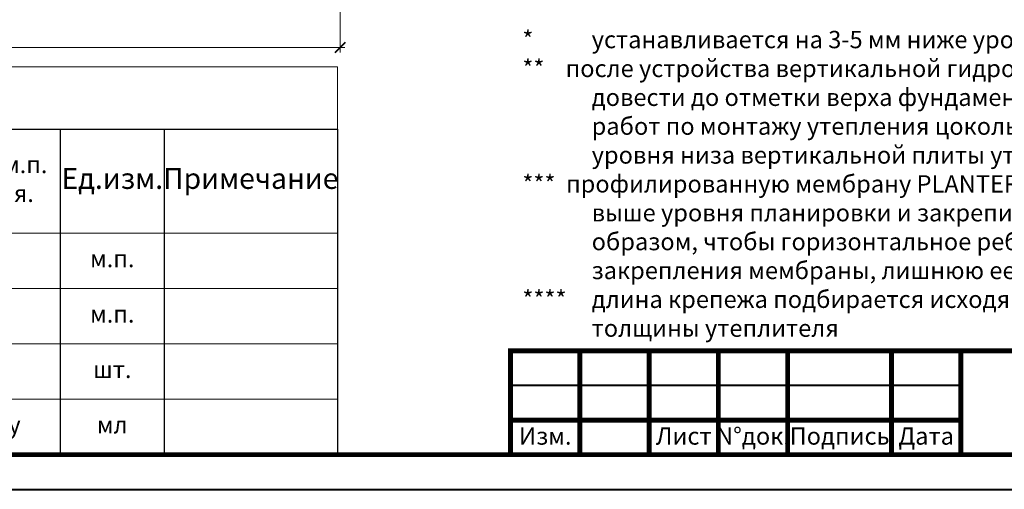
# Model space of a CAD drawing. Units: millimetres. Extents: x -6294 to 17079, y -31970 to 308.
# Drawn here: x 330 to 1752, y -15875 to -15197 of the extents above; entities that cross this region are included whole.
import ezdxf
from ezdxf.enums import TextEntityAlignment as Align

# ---------------------------------------------------------------- set-up
doc = ezdxf.new("R2010")
doc.units = ezdxf.units.MM
doc.layers.get('0').update_dxf_attribs({"lineweight": 30})
doc.layers.get('DEFPOINTS').update_dxf_attribs({"color": 251, "lineweight": 0})
doc.layers.add('TN-АННОТАЦИИ', color=7, linetype='Continuous', lineweight=20, true_color=0x000000)
doc.layers.add('TN-ТАБЛИЦЫ', color=7, linetype='Continuous', lineweight=40, true_color=0x000000)
doc.layers.add('TN-РАЗМЕРЫ', color=184, linetype='Continuous', lineweight=15)
doc.styles.get("Standard").update_dxf_attribs({"font": 'txt.shx'})
doc.styles.add('TN-Текст', font='isocpeur.ttf')
doc.styles.add('TN-Текст-Аннотативный', font='isocpeur.ttf')
doc.dimstyles.new('ПТС-Размеры-Аннотативный$0', dxfattribs={"dimtxt": 2.5, "dimasz": 1.5, "dimexe": 0.7, "dimexo": 1, "dimgap": 0.8, "dimtad": 1, "dimdec": 0, "dimzin": 0, "dimdsep": 46, "dimtxsty": 'TN-Текст-Аннотативный', "dimblk": 'ARCHTICK', "dimcen": 2, "dimdle": 0.7, "dimadec": 0, "dimazin": 0, "dimtfac": 1, "dimtdec": 0, "dimtmove": 1, "dimatfit": 3, "dimfxl": 0.7, "dimtfill": 1, "dimtolj": 1, "dimtzin": 0, "dimlwd": -1, "dimlwe": -1, "dimarcsym": 0})

# ---------------------------------------------------------------- blocks, each defined once
blk = doc.blocks.new('*U42')
blk.add_lwpolyline([(0, 0), (420, 0), (420, 297), (0, 297)], close=True)
at = {"const_width": 0.7}
for points in [[(20, 5), (415, 5), (415, 292), (20, 292)], [(230, 20), (230, 5), (415, 5), (415, 20)]]:
    blk.add_lwpolyline(points, close=True, dxfattribs=at)
for points in [[(240, 20), (240, 5)], [(250, 20), (250, 5)], [(260, 20), (260, 5)], [(270, 20), (270, 5)], [(285, 20), (285, 5)], [(295, 20), (295, 5)], [(295, 10), (230, 10)]]:
    blk.add_lwpolyline(points, dxfattribs=at)
blk.add_lwpolyline([(295, 15), (230, 15)])
at = {"color": 0, "style": 'TN-Текст'}
for s, p in [('Изм.', (235, 5.67)), ('Лист', (255, 5.67)), ('N%%Dдок.', (265, 5.67)), ('Подпись', (277.5, 5.67)), ('Дата', (290, 5.67))]:
    blk.add_text(s, height=2.5, dxfattribs=at).set_placement(p, align=Align.BOTTOM_CENTER)
at = {"color": 0, "lineweight": 30, "flags": 104}
blk.add_attdef('ФОРМА6', text='', height=3.5, dxfattribs=at).set_placement((350, 12.5), align=Align.MIDDLE_CENTER)
at = {"color": 0, "style": 'TN-Текст', "flags": 8}
blk.add_attdef('ЛИСТ__', text='', height=2.5, dxfattribs=at).set_placement((410, 9.5), align=Align.MIDDLE_CENTER)
blk.add_attdef('ФОРМАТ', (397, 1.5), '', height=2.5, dxfattribs=at)
blk = doc.blocks.new('_ARCHTICK')
at = {"color": 0, "linetype": 'ByBlock', "ltscale": 10, "const_width": 0.15}
blk.add_lwpolyline([(-0.5, -0.5), (0.5, 0.5)], dxfattribs=at)
blk = doc.blocks.new('*D272')
at = {"layer": 'DEFPOINTS', "color": 0, "transparency": 16777216}
for p in [(792.8, -14595.6), (-334.1, -14715.6), (792.8, -15237.3)]:
    blk.add_point(p, dxfattribs=at)
at = {"layer": 'TN-РАЗМЕРЫ', "color": 0, "transparency": 16777216}
for p, q in [((792.8, -14605.6), (792.8, -15244.3)), ((-334.1, -14725.6), (-334.1, -15244.3)), ((-341.1, -15237.3), (799.8, -15237.3))]:
    blk.add_line(p, q, dxfattribs=at)
at = {"layer": 'TN-РАЗМЕРЫ', "color": 0, "transparency": 16777216, "xscale": 15, "yscale": 15, "zscale": 15, "rotation": 180}
blk.add_blockref('_ARCHTICK', (-334.1, -15237.3), dxfattribs=at)
at = {"layer": 'TN-РАЗМЕРЫ', "color": 0, "transparency": 16777216, "xscale": 15, "yscale": 15, "zscale": 15}
blk.add_blockref('_ARCHTICK', (792.8, -15237.3), dxfattribs=at)
at = {"layer": 'TN-РАЗМЕРЫ', "color": 0, "transparency": 16777216, "insert": (229.4, -15216.8), "char_height": 25, "attachment_point": 5, "style": 'TN-Текст-Аннотативный', "bg_fill": 3, "box_fill_scale": 1.1, "bg_fill_color": 256, "bg_fill_true_color": 13158600, "bg_fill_transparency": 0}
blk.add_mtext('\\A1;1200', dxfattribs=at)
blk = doc.blocks.new('*T315')
at = {"layer": 'DEFPOINTS', "color": 8, "linetype": 'ByBlock', "lineweight": 0, "transparency": 16777216}
for p, q in [((0, 0), (1850, 0)), ((0, 0), (0, -90)), ((1850, 0), (1850, -90))]:
    blk.add_line(p, q, dxfattribs=at)
at = {"layer": 'TN-ТАБЛИЦЫ', "color": 0, "lineweight": 30, "transparency": 16777216}
for p, q in [((0, -90), (1850, -90)), ((0, -90), (0, -560)), ((150, -90), (150, -560)), ((1150, -90), (1150, -560)), ((1450, -90), (1450, -560)), ((1600, -90), (1600, -560)), ((1850, -90), (1850, -560))]:
    blk.add_line(p, q, dxfattribs=at)
at = {"layer": 'TN-ТАБЛИЦЫ', "color": 0, "linetype": 'ByBlock', "lineweight": 20, "transparency": 16777216}
for p, q in [((0, -240), (1850, -240)), ((0, -320), (1850, -320)), ((0, -400), (1850, -400)), ((0, -480), (1850, -480)), ((0, -560), (1850, -560))]:
    blk.add_line(p, q, dxfattribs=at)
at = {"layer": 'TN-ТАБЛИЦЫ', "color": 7, "lineweight": 13, "transparency": 16777216, "style": 'TN-Текст'}
for s, insert, char_height, width, attachment_point in [('{\\fISOCPEUR|b1|i0|c204|p34; Спецификация на узел \\C1;У.4.1-2020.08}', (5, -45), 30, 1840, 4), ('Расход на 1 м.п. примыкания.', (1300, -165), 25, 290, 5), ('Поз.', (75, -165), 30, 140, 5), ('Наименование', (650, -165), 30, 990, 5), ('Ед.изм.', (1525, -165), 30, 140, 5), ('Примечание', (1725, -165), 30, 240, 5), ('1', (75, -280), 25, 140, 5), ('{\\C256; Уплотнитель (шнур типа "Вилатерм")}', (155, -280), 25, 990, 4), ('1,00', (1300, -280), 25, 290, 5), ('м.п.', (1525, -280), 25, 140, 5), ('2', (75, -360), 25, 140, 5), ('{\\C256; Планка прижимная P\\A1;\\C0;LANTER\\A0;\\C256; Profile}', (155, -360), 25, 990, 4), ('1,05', (1300, -360), 25, 290, 5), ('м.п.', (1525, -360), 25, 140, 5), ('{\\C256; Винт R16  пластиковый фасадный/цокольный ТЕХНОНИКОЛЬ}', (155, -440), 25, 990, 4), ('\\A1;3{\\H0.7x;\\S****^ ;}', (75, -440), 25, 140, 5), ('5', (1300, -440), 25, 290, 5), ('шт.', (1525, -440), 25, 140, 5), ('4', (75, -520), 25, 140, 5), (' Герметик ТЕХНОНИКОЛЬ ПУ', (155, -520), 25, 990, 4), ('по проекту', (1300, -520), 25, 290, 5), ('мл', (1525, -520), 25, 140, 5)]:
    blk.add_mtext(s, dxfattribs=dict(at, insert=insert, char_height=char_height, width=width, attachment_point=attachment_point))

msp = doc.modelspace()

# ---------------------------------------------------------------- block references
msp.add_blockref('*T315', (-1061.2, -15265.3))
at = {"layer": 'TN-ТАБЛИЦЫ', "color": 7, "xscale": 10, "yscale": 10, "zscale": 10}
msp.add_blockref('*U42', (-1261.2, -15875.3), dxfattribs=at)

# ---------------------------------------------------------------- texts
at = {"layer": 'TN-АННОТАЦИИ', "color": 0, "insert": (955.9, -15213.3), "char_height": 25, "attachment_point": 1, "style": 'TN-Текст-Аннотативный'}
msp.add_mtext_dynamic_manual_height_columns('\\A1;\\pxi-4,l8,t8;*^Iустанавливается на 3-5 мм ниже уровня основного мощения\\P**    после устройства вертикальной гидроизоляции, профилированную мембрану PLANTER geo довести до отметки верха фундамента и обеспечить ее временное крепление. Перед началом работ по монтажу утепления цокольной части и устройству отмостки, мембрану срезать до уровня низа вертикальной плиты утеплителя\\P\\pi0,l4,tz;***  профилированную мембрану PLANTER geo завести на вертикальную поверхность утеплителя\\P\\pl8;выше уровня планировки и закрепить к ней при помощи планки PLANTER Profile таким образом, чтобы горизонтальное ребро планки совпадало с уровнем планировки. После закрепления мембраны, лишнюю ее часть обрезать по верху планки.\\P\\pi-4,t8;****^Iдлина крепежа подбирается исходя из толщины утеплителя и должна быть на 15 мм меньше толщины утеплителя', width=1812.889, gutter_width=20358.2, heights=[0], dxfattribs=at)

# ---------------------------------------------------------------- next in the draw order: dimensions: what is measured, and where the dimension line sits
at = {"layer": 'TN-РАЗМЕРЫ'}
dim = msp.add_linear_dim(base=(792.8, -15237.3), p1=(-334.1, -14715.6), p2=(792.8, -14595.6), text='1200', dimstyle='ПТС-Размеры-Аннотативный$0', override={"dimscale": 0, "dimtix": 0, "dimtofl": 1, "dimtmove": 1, "dimatfit": 3}, dxfattribs=at)
dim.commit()
dim.dimension.update_dxf_attribs({"geometry": '*D272', "text_midpoint": (229.4, -15216.8)})

doc.saveas('drawing.dxf')
